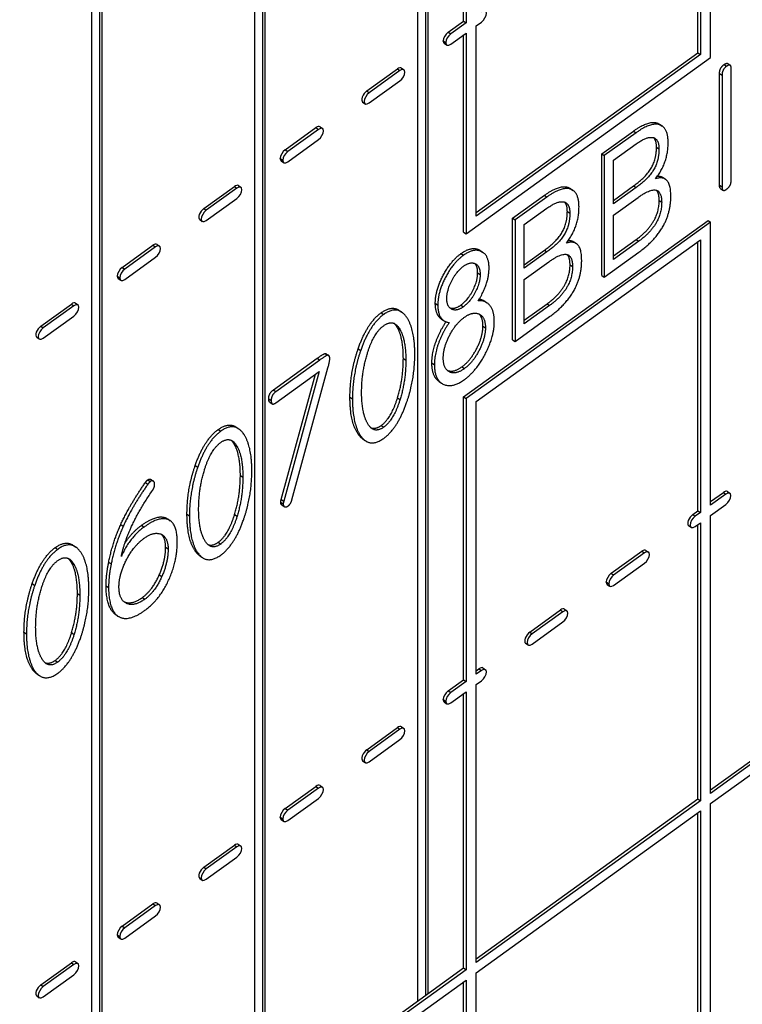
# Model space of a CAD drawing. Units: inches. Extents: x 61243 to 127562, y 32439 to 64408.
# Drawn here: x 63295 to 63299, y 32520 to 32527 of the extents above; entities that cross this region are included whole.
import ezdxf

# ---------------------------------------------------------------- set-up
doc = ezdxf.new("R2010")
doc.units = ezdxf.units.IN
doc.header["$LTSCALE"] = 0.5

msp = doc.modelspace()

# ---------------------------------------------------------------- linework, layer by layer
at = {"lineweight": -3}
for p, q in [((63297.61269, 32526.7142), (63297.61269, 32528.80238)), ((63297.62876, 32528.79124), (63297.62876, 32526.70306)), ((63297.38298, 32528.6367), (63297.38298, 32520.44973)), ((63297.31735, 32520.40239), (63297.31735, 32528.58936)), ((63297.36691, 32528.62511), (63297.36691, 32520.43814)), ((63296.33288, 32527.87931), (63296.33288, 32519.69234)), ((63296.26724, 32519.645), (63296.26724, 32527.83197)), ((63296.31681, 32527.86772), (63296.31681, 32519.68075)), ((63299.20391, 32526.48018), (63299.20391, 32527.77286)), ((63299.12222, 32526.51027), (63299.12222, 32527.71393)), ((63299.13828, 32527.72552), (63299.13828, 32526.49913)), ((63295.28277, 32527.12192), (63295.28277, 32518.93495)), ((63295.21714, 32518.88761), (63295.21714, 32527.07458)), ((63295.2667, 32527.11033), (63295.2667, 32518.92336)), ((63297.51356, 32526.6427), (63297.61269, 32526.7142)), ((63297.62876, 32526.70306), (63297.52963, 32526.63157)), ((63297.61269, 32526.7142), (63297.62876, 32526.70306)), ((63297.69439, 32526.68411), (63297.72754, 32526.70802)), ((63297.69439, 32525.45772), (63297.69439, 32526.68411)), ((63297.51356, 32526.6427), (63297.52963, 32526.63157)), ((63297.52963, 32526.56528), (63297.62876, 32526.63677)), ((63297.61269, 32525.35523), (63297.61269, 32526.62518)), ((63297.62876, 32526.63677), (63297.62876, 32525.34409)), ((63297.48143, 32526.58558), (63297.48143, 32526.58719)), ((63297.48143, 32526.58719), (63297.49749, 32526.57605)), ((63297.48143, 32526.58558), (63297.49749, 32526.57444)), ((63297.48753, 32526.57152), (63297.5036, 32526.56038)), ((63297.49749, 32526.57605), (63297.49749, 32526.57444)), ((63297.62876, 32525.34409), (63299.20391, 32526.48018)), ((63297.69439, 32525.48045), (63299.12222, 32526.51027)), ((63299.13828, 32526.49913), (63297.69439, 32525.45772)), ((63299.12222, 32526.51027), (63299.13828, 32526.49913)), ((63299.29174, 32526.43487), (63299.30781, 32526.42374)), ((63299.31475, 32526.44118), (63299.33081, 32526.43004)), ((63296.9889, 32526.26429), (63297.18638, 32526.40672)), ((63297.20244, 32526.39558), (63297.00497, 32526.25315)), ((63297.18638, 32526.40672), (63297.20244, 32526.39558)), ((63297.21279, 32526.41189), (63297.22886, 32526.40075)), ((63299.26189, 32525.65705), (63299.26189, 32526.37776)), ((63299.26189, 32526.37776), (63299.27796, 32526.36662)), ((63299.27796, 32526.36662), (63299.27796, 32525.64591)), ((63299.33707, 32525.68855), (63299.33707, 32526.40926)), ((63297.00497, 32526.18686), (63297.20244, 32526.32929)), ((63296.9889, 32526.26429), (63297.00497, 32526.25315)), ((63296.96249, 32526.19283), (63296.97855, 32526.18169)), ((63298.87684, 32526.04914), (63298.89291, 32526.038)), ((63296.46346, 32525.88531), (63296.66137, 32526.02806)), ((63296.67744, 32526.01692), (63296.47952, 32525.87418)), ((63296.66137, 32526.02806), (63296.67744, 32526.01692)), ((63296.68774, 32526.0332), (63296.70381, 32526.02206)), ((63298.50337, 32525.85872), (63298.70818, 32526.00644)), ((63298.72424, 32525.9953), (63298.51944, 32525.84758)), ((63298.70818, 32526.00644), (63298.72424, 32525.9953)), ((63296.47952, 32525.80789), (63296.67744, 32525.95063)), ((63298.57855, 32525.81784), (63298.72424, 32525.92293)), ((63296.46346, 32525.88531), (63296.47952, 32525.87418)), ((63298.50337, 32525.07589), (63298.50337, 32525.85872)), ((63298.50337, 32525.85872), (63298.51944, 32525.84758)), ((63298.51944, 32525.84758), (63298.51944, 32525.06475)), ((63298.85566, 32525.90172), (63298.87173, 32525.89058)), ((63296.43132, 32525.82819), (63296.43132, 32525.8298)), ((63296.43132, 32525.8298), (63296.44739, 32525.81866)), ((63296.43132, 32525.82819), (63296.44739, 32525.81705)), ((63296.43742, 32525.81413), (63296.45349, 32525.80299)), ((63296.44739, 32525.81866), (63296.44739, 32525.81705)), ((63298.57855, 32525.5368), (63298.57855, 32525.81784)), ((63296.16269, 32525.6545), (63296.17875, 32525.64336)), ((63298.89802, 32525.70648), (63298.91408, 32525.69534)), ((63299.26189, 32525.65705), (63299.27796, 32525.64591)), ((63295.9388, 32525.5069), (63296.13627, 32525.64933)), ((63296.15234, 32525.63819), (63295.95486, 32525.49576)), ((63296.13627, 32525.64933), (63296.15234, 32525.63819)), ((63297.92896, 32525.44442), (63298.13376, 32525.59214)), ((63298.13376, 32525.59214), (63298.14983, 32525.581)), ((63298.30243, 32525.63484), (63298.31849, 32525.6237)), ((63298.57855, 32525.55952), (63298.70818, 32525.65302)), ((63298.72424, 32525.64188), (63298.57855, 32525.5368)), ((63298.70818, 32525.65302), (63298.72424, 32525.64188)), ((63299.26813, 32525.63645), (63299.2842, 32525.62531)), ((63295.95486, 32525.42947), (63296.15234, 32525.5719)), ((63298.14983, 32525.581), (63297.94502, 32525.43328)), ((63298.57855, 32525.46442), (63298.73678, 32525.57855)), ((63298.87298, 32525.55838), (63298.88904, 32525.54724)), ((63295.9388, 32525.5069), (63295.95486, 32525.49576)), ((63298.00414, 32525.40355), (63298.14983, 32525.50863)), ((63298.28125, 32525.48743), (63298.29731, 32525.47629)), ((63298.57855, 32525.17916), (63298.57855, 32525.46442)), ((63295.91238, 32525.43544), (63295.92845, 32525.4243)), ((63297.61269, 32524.29457), (63299.18785, 32525.43066)), ((63299.20391, 32525.41952), (63297.62876, 32524.28343)), ((63297.92896, 32524.66159), (63297.92896, 32525.44442)), ((63297.92896, 32525.44442), (63297.94502, 32525.43328)), ((63297.94502, 32525.43328), (63297.94502, 32524.65045)), ((63298.00414, 32525.1225), (63298.00414, 32525.40355)), ((63299.18785, 32525.43066), (63299.20391, 32525.41952)), ((63299.20391, 32523.59651), (63299.20391, 32525.41952)), ((63297.61269, 32525.35523), (63297.62876, 32525.34409)), ((63295.63763, 32525.2758), (63295.6537, 32525.26467)), ((63297.69439, 32524.26448), (63299.13828, 32525.30589)), ((63298.3236, 32525.29218), (63298.33967, 32525.28105)), ((63298.57855, 32525.20188), (63298.72549, 32525.30786)), ((63298.74156, 32525.29673), (63298.57855, 32525.17916)), ((63298.72549, 32525.30786), (63298.74156, 32525.29673)), ((63299.12222, 32523.56031), (63299.12222, 32525.2943)), ((63299.13828, 32525.30589), (63299.13828, 32523.54917)), ((63295.41335, 32525.12792), (63295.61127, 32525.27067)), ((63295.62733, 32525.25953), (63295.42942, 32525.11679)), ((63295.61127, 32525.27067), (63295.62733, 32525.25953)), ((63297.59597, 32525.21692), (63297.61204, 32525.20578)), ((63297.72163, 32525.23565), (63297.73769, 32525.22452)), ((63298.00414, 32525.14523), (63298.13376, 32525.23872)), ((63298.14983, 32525.22758), (63298.00414, 32525.1225)), ((63298.13376, 32525.23872), (63298.14983, 32525.22758)), ((63298.51944, 32525.06475), (63298.74156, 32525.22496)), ((63295.42942, 32525.05049), (63295.62733, 32525.19324)), ((63298.00414, 32525.05013), (63298.16237, 32525.16425)), ((63299.20391, 32521.76308), (63303.91332, 32525.15975)), ((63303.92939, 32525.14861), (63299.20391, 32521.74035)), ((63295.41335, 32525.12792), (63295.42942, 32525.11679)), ((63297.70345, 32525.09361), (63297.71952, 32525.08247)), ((63298.29856, 32525.14408), (63298.31463, 32525.13295)), ((63295.38122, 32525.0708), (63295.38122, 32525.07241)), ((63295.38122, 32525.07241), (63295.39728, 32525.06127)), ((63295.38122, 32525.0708), (63295.39728, 32525.05966)), ((63295.38732, 32525.05674), (63295.40339, 32525.0456)), ((63295.39728, 32525.06127), (63295.39728, 32525.05966)), ((63298.00414, 32524.76486), (63298.00414, 32525.05013)), ((63298.50337, 32525.07589), (63298.51944, 32525.06475)), ((63299.20391, 32521.67406), (63303.92939, 32525.08232)), ((63295.11258, 32524.89711), (63295.12865, 32524.88597)), ((63297.43057, 32524.89679), (63297.44664, 32524.88566)), ((63297.74835, 32524.91063), (63297.76442, 32524.89949)), ((63298.00414, 32524.78759), (63298.15108, 32524.89357)), ((63298.15108, 32524.89357), (63298.16714, 32524.88243)), ((63294.88869, 32524.74951), (63295.08617, 32524.89194)), ((63295.10223, 32524.8808), (63294.90476, 32524.73837)), ((63295.08617, 32524.89194), (63295.10223, 32524.8808)), ((63297.08187, 32524.83587), (63297.09793, 32524.82473)), ((63297.19864, 32524.85066), (63297.21471, 32524.83952)), ((63297.59537, 32524.88539), (63297.61144, 32524.87425)), ((63298.16714, 32524.88243), (63298.00414, 32524.76486)), ((63294.90476, 32524.67208), (63295.10223, 32524.81451)), ((63297.46808, 32524.79696), (63297.48415, 32524.78582)), ((63297.94502, 32524.65045), (63298.16714, 32524.81066)), ((63294.88869, 32524.74951), (63294.90476, 32524.73837)), ((63297.18755, 32524.7378), (63297.20362, 32524.72666)), ((63297.73749, 32524.75026), (63297.75355, 32524.73912)), ((63294.86228, 32524.67805), (63294.87834, 32524.66691)), ((63297.92896, 32524.66159), (63297.94502, 32524.65045)), ((63296.93378, 32524.60422), (63296.94985, 32524.59308)), ((63296.38704, 32524.33864), (63296.66947, 32524.54235)), ((63296.68553, 32524.53121), (63296.4031, 32524.32751)), ((63296.66947, 32524.54235), (63296.68553, 32524.53121)), ((63296.72082, 32524.57335), (63296.73688, 32524.56221)), ((63296.72632, 32524.57221), (63296.74239, 32524.56107)), ((63297.22457, 32524.54075), (63297.24064, 32524.52961)), ((63296.4031, 32524.25574), (63296.68315, 32524.45772)), ((63296.68315, 32524.45772), (63296.45386, 32523.62169)), ((63296.507, 32523.63107), (63296.73868, 32524.48088)), ((63297.40848, 32524.51236), (63297.42455, 32524.50123)), ((63297.60194, 32524.48725), (63297.61801, 32524.47611)), ((63296.43779, 32523.63283), (63296.65931, 32524.44052)), ((63297.45441, 32524.39346), (63297.47048, 32524.38232)), ((63296.38704, 32524.33864), (63296.4031, 32524.32751)), ((63296.35718, 32524.28153), (63296.37325, 32524.27039)), ((63296.36354, 32524.26042), (63296.37961, 32524.24928)), ((63296.88064, 32524.29148), (63296.89671, 32524.28034)), ((63297.18755, 32524.28849), (63297.20362, 32524.27735)), ((63297.61269, 32522.47156), (63297.61269, 32524.29457)), ((63297.61269, 32524.29457), (63297.62876, 32524.28343)), ((63297.62876, 32524.28343), (63297.62876, 32522.46042)), ((63297.69439, 32522.50776), (63297.69439, 32524.26448)), ((63296.03176, 32524.08361), (63296.04783, 32524.07247)), ((63296.14854, 32524.09839), (63296.1646, 32524.08726)), ((63297.08187, 32524.10973), (63297.09793, 32524.09859)), ((63296.93319, 32524.05436), (63296.94925, 32524.04323)), ((63296.96368, 32524.02268), (63296.97974, 32524.01155)), ((63296.13745, 32523.98554), (63296.15352, 32523.9744)), ((63295.88368, 32523.85196), (63295.89975, 32523.84082)), ((63295.57816, 32523.75976), (63295.59423, 32523.74863)), ((63295.59826, 32523.76225), (63295.61432, 32523.75112)), ((63296.17447, 32523.78848), (63296.19054, 32523.77735)), ((63295.56264, 32523.74254), (63295.5787, 32523.7314)), ((63296.43779, 32523.63283), (63296.45386, 32523.62169)), ((63299.20391, 32523.61923), (63299.28659, 32523.67886)), ((63299.30265, 32523.66772), (63299.20391, 32523.59651)), ((63299.28659, 32523.67886), (63299.30265, 32523.66772)), ((63299.313, 32523.68403), (63299.32907, 32523.67289)), ((63296.43481, 32523.6156), (63296.45087, 32523.60446)), ((63296.44126, 32523.59872), (63296.45733, 32523.58758)), ((63299.20391, 32523.53022), (63299.30265, 32523.60143)), ((63295.70631, 32523.50775), (63295.72237, 32523.49661)), ((63295.83054, 32523.53922), (63295.8466, 32523.52808)), ((63296.13745, 32523.53622), (63296.15352, 32523.52508)), ((63299.08911, 32523.53643), (63299.12222, 32523.56031)), ((63299.08911, 32523.53643), (63299.10518, 32523.52529)), ((63299.13828, 32523.54917), (63299.10518, 32523.52529)), ((63299.12222, 32523.56031), (63299.13828, 32523.54917)), ((63299.20391, 32521.74035), (63299.20391, 32523.53022)), ((63295.40441, 32523.47281), (63295.42047, 32523.46167)), ((63295.53816, 32523.46675), (63295.55422, 32523.45561)), ((63299.06269, 32523.46497), (63299.07876, 32523.45383)), ((63299.10518, 32523.459), (63299.13828, 32523.48288)), ((63299.12222, 32521.70415), (63299.12222, 32523.47129)), ((63299.13828, 32523.48288), (63299.13828, 32521.69302)), ((63294.98166, 32523.3229), (63294.99772, 32523.31176)), ((63295.09843, 32523.33769), (63295.1145, 32523.32655)), ((63295.69281, 32523.32559), (63295.70887, 32523.31445)), ((63296.03176, 32523.35747), (63296.04783, 32523.34633)), ((63295.88308, 32523.3021), (63295.89915, 32523.29096)), ((63295.91357, 32523.27042), (63295.92964, 32523.25928)), ((63298.56367, 32523.15745), (63298.76158, 32523.3002)), ((63298.77765, 32523.28906), (63298.57973, 32523.14632)), ((63298.76158, 32523.3002), (63298.77765, 32523.28906)), ((63298.78795, 32523.30533), (63298.80401, 32523.2942)), ((63295.08734, 32523.22483), (63295.10341, 32523.21369)), ((63295.32619, 32523.22943), (63295.34225, 32523.21829)), ((63298.57973, 32523.08003), (63298.77765, 32523.22277)), ((63295.6522, 32523.14734), (63295.66827, 32523.1362)), ((63298.56367, 32523.15745), (63298.57973, 32523.14632)), ((63294.83358, 32523.09125), (63294.84964, 32523.08011)), ((63295.30947, 32523.07745), (63295.32553, 32523.06631)), ((63298.53153, 32523.10033), (63298.53153, 32523.10194)), ((63298.53153, 32523.10194), (63298.5476, 32523.0908)), ((63298.53153, 32523.10033), (63298.5476, 32523.08919)), ((63298.53763, 32523.08627), (63298.5537, 32523.07513)), ((63298.5476, 32523.0908), (63298.5476, 32523.08919)), ((63295.12436, 32523.02778), (63295.14043, 32523.01664)), ((63295.54353, 32523.00201), (63295.5596, 32522.99087)), ((63295.3638, 32522.89771), (63295.37987, 32522.88658)), ((63295.36947, 32522.89345), (63295.38554, 32522.88231)), ((63298.03901, 32522.77904), (63298.23648, 32522.92147)), ((63298.25255, 32522.91033), (63298.05507, 32522.7679)), ((63298.23648, 32522.92147), (63298.25255, 32522.91033)), ((63298.2629, 32522.92664), (63298.27896, 32522.9155)), ((63298.05507, 32522.70161), (63298.25255, 32522.84404)), ((63294.78043, 32522.77851), (63294.7965, 32522.76737)), ((63295.08734, 32522.77552), (63295.10341, 32522.76438)), ((63298.03901, 32522.77904), (63298.05507, 32522.7679)), ((63298.01259, 32522.70758), (63298.02866, 32522.69644)), ((63294.98166, 32522.59676), (63294.99772, 32522.58562)), ((63297.73784, 32522.54794), (63297.75391, 32522.53681)), ((63294.83298, 32522.54139), (63294.84904, 32522.53025)), ((63294.86347, 32522.50971), (63294.87953, 32522.49858)), ((63297.69439, 32522.53049), (63297.71147, 32522.54281)), ((63297.72754, 32522.53167), (63297.69439, 32522.50776)), ((63297.71147, 32522.54281), (63297.72754, 32522.53167)), ((63297.51356, 32522.40006), (63297.61269, 32522.47156)), ((63297.62876, 32522.46042), (63297.52963, 32522.38893)), ((63297.61269, 32522.47156), (63297.62876, 32522.46042)), ((63297.69439, 32522.44147), (63297.72754, 32522.46538)), ((63297.69439, 32520.6516), (63297.69439, 32522.44147)), ((63297.51356, 32522.40006), (63297.52963, 32522.38893)), ((63297.52963, 32522.32263), (63297.62876, 32522.39413)), ((63297.61269, 32520.61541), (63297.61269, 32522.38254)), ((63297.62876, 32522.39413), (63297.62876, 32520.60427)), ((63297.48143, 32522.34294), (63297.48143, 32522.34455)), ((63297.48143, 32522.34455), (63297.49749, 32522.33341)), ((63297.48143, 32522.34294), (63297.49749, 32522.3318)), ((63297.48753, 32522.32888), (63297.5036, 32522.31774)), ((63297.49749, 32522.33341), (63297.49749, 32522.3318)), ((63297.21279, 32522.16925), (63297.22886, 32522.15811)), ((63296.9889, 32522.02165), (63297.18638, 32522.16408)), ((63297.20244, 32522.15294), (63297.00497, 32522.01051)), ((63297.18638, 32522.16408), (63297.20244, 32522.15294)), ((63297.00497, 32521.94422), (63297.20244, 32522.08665)), ((63296.9889, 32522.02165), (63297.00497, 32522.01051)), ((63296.96249, 32521.95019), (63296.97855, 32521.93905)), ((63296.68774, 32521.79055), (63296.70381, 32521.77942)), ((63296.46346, 32521.64267), (63296.66137, 32521.78542)), ((63296.67744, 32521.77428), (63296.47952, 32521.63154)), ((63296.66137, 32521.78542), (63296.67744, 32521.77428)), ((63296.47952, 32521.56524), (63296.67744, 32521.70799)), ((63297.69439, 32520.67433), (63299.12222, 32521.70415)), ((63299.13828, 32521.69302), (63297.69439, 32520.6516)), ((63299.12222, 32521.70415), (63299.13828, 32521.69302)), ((63299.20391, 32519.35387), (63299.20391, 32521.67406)), ((63296.46346, 32521.64267), (63296.47952, 32521.63154)), ((63297.69439, 32520.58531), (63299.13828, 32521.62672)), ((63299.12222, 32519.31767), (63299.12222, 32521.61514)), ((63299.13828, 32521.62672), (63299.13828, 32519.30653)), ((63296.43132, 32521.58555), (63296.43132, 32521.58716)), ((63296.43132, 32521.58716), (63296.44739, 32521.57602)), ((63296.43132, 32521.58555), (63296.44739, 32521.57441)), ((63296.43742, 32521.57149), (63296.45349, 32521.56035)), ((63296.44739, 32521.57602), (63296.44739, 32521.57441)), ((63295.9388, 32521.26426), (63296.13627, 32521.40669)), ((63296.13627, 32521.40669), (63296.15234, 32521.39555)), ((63296.16269, 32521.41186), (63296.17875, 32521.40072)), ((63296.15234, 32521.39555), (63295.95486, 32521.25312)), ((63295.95486, 32521.18683), (63296.15234, 32521.32926)), ((63295.9388, 32521.26426), (63295.95486, 32521.25312)), ((63295.91238, 32521.1928), (63295.92845, 32521.18166)), ((63295.41335, 32520.88528), (63295.61127, 32521.02803)), ((63295.61127, 32521.02803), (63295.62733, 32521.01689)), ((63295.63763, 32521.03316), (63295.6537, 32521.02203)), ((63295.62733, 32521.01689), (63295.42942, 32520.87415)), ((63295.42942, 32520.80785), (63295.62733, 32520.9506)), ((63295.41335, 32520.88528), (63295.42942, 32520.87415)), ((63295.38122, 32520.82816), (63295.38122, 32520.82977)), ((63295.38122, 32520.82977), (63295.39728, 32520.81863)), ((63295.38122, 32520.82816), (63295.39728, 32520.81702)), ((63295.38732, 32520.8141), (63295.40339, 32520.80296)), ((63295.39728, 32520.81863), (63295.39728, 32520.81702)), ((63294.88869, 32520.50687), (63295.08617, 32520.6493)), ((63295.08617, 32520.6493), (63295.10223, 32520.63816)), ((63295.11258, 32520.65447), (63295.12865, 32520.64333)), ((63292.90329, 32517.21874), (63297.61269, 32520.61541)), ((63297.62876, 32520.60427), (63292.90329, 32517.19601)), ((63295.10223, 32520.63816), (63294.90476, 32520.49573)), ((63297.61269, 32520.61541), (63297.62876, 32520.60427)), ((63297.69439, 32518.26512), (63297.69439, 32520.58531)), ((63292.90329, 32517.12972), (63297.62876, 32520.53798)), ((63294.90476, 32520.42944), (63295.10223, 32520.57187)), ((63297.61269, 32518.22892), (63297.61269, 32520.52639)), ((63297.62876, 32520.53798), (63297.62876, 32518.21778)), ((63294.88869, 32520.50687), (63294.90476, 32520.49573)), ((63294.86228, 32520.43541), (63294.87834, 32520.42427))]:
    msp.add_line(p, q, dxfattribs=at)
for centre, major_axis, start_param, end_param in [((63297.7272, 32526.74092), (0.02671, 0.03853), 4.1025986, 7.2235529), ((63297.51424, 32526.61005), (0.02671, 0.03853), 0.9713588, 2.4971836), ((63297.53031, 32526.59891), (-0.02671, -0.03853), 4.1129515, 5.6387762), ((63297.51424, 32526.61005), (-0.02671, -0.03853), 5.6873753, 6.2831853), ((63297.53031, 32526.59891), (-0.02671, -0.03853), 5.6873753, 7.2132001), ((63297.18608, 32526.37337), (0.02671, 0.03852), 0, 0.9417924), ((63297.20215, 32526.36223), (0.02671, 0.03852), 4.1011738, 7.2249778), ((63296.98919, 32526.23136), (-0.02671, -0.03852), 4.1011469, 6.2831853), ((63297.00526, 32526.22022), (-0.02671, -0.03852), 4.1011469, 7.2250046), ((63296.66103, 32525.99467), (0.02671, 0.03853), 0, 0.9403676), ((63296.6771, 32525.98353), (0.02671, 0.03853), 4.1025986, 7.2235529), ((63296.46414, 32525.85266), (0.02671, 0.03853), 0.9713588, 2.4971836), ((63296.4802, 32525.84152), (-0.02671, -0.03853), 4.1129515, 5.6387762), ((63296.46414, 32525.85266), (-0.02671, -0.03853), 5.6873753, 6.2831853), ((63296.4802, 32525.84152), (-0.02671, -0.03853), 5.6873753, 7.2132001), ((63296.13598, 32525.61597), (0.02671, 0.03852), 0, 0.9417924), ((63296.15205, 32525.60484), (0.02671, 0.03852), 4.1011738, 7.2249778), ((63295.93909, 32525.47397), (-0.02671, -0.03852), 4.1011469, 6.2831853), ((63295.95515, 32525.46283), (-0.02671, -0.03852), 4.1011469, 7.2250046), ((63295.61093, 32525.23728), (0.02671, 0.03853), 0, 0.9403676), ((63295.62699, 32525.22614), (0.02671, 0.03853), 4.1025986, 7.2235529), ((63295.41403, 32525.09527), (0.02671, 0.03853), 0.9713588, 2.4971836), ((63295.4301, 32525.08413), (-0.02671, -0.03853), 4.1129515, 5.6387762), ((63295.41403, 32525.09527), (-0.02671, -0.03853), 5.6873753, 6.2831853), ((63295.4301, 32525.08413), (-0.02671, -0.03853), 5.6873753, 7.2132001), ((63295.08587, 32524.85858), (0.02671, 0.03852), 0, 0.9417924), ((63295.10194, 32524.84745), (0.02671, 0.03852), 4.1011738, 7.2249778), ((63294.88898, 32524.71658), (-0.02671, -0.03852), 4.1011469, 6.2831853), ((63294.90505, 32524.70544), (-0.02671, -0.03852), 4.1011469, 7.2250046), ((63299.28629, 32523.6455), (0.02671, 0.03852), 0, 0.9417924), ((63299.30236, 32523.63437), (0.02671, 0.03852), 4.1011738, 7.2249778), ((63299.0894, 32523.5035), (-0.02671, -0.03852), 4.1011469, 6.2831853), ((63299.10547, 32523.49236), (-0.02671, -0.03852), 4.1011469, 7.2250046), ((63298.76124, 32523.26681), (0.02671, 0.03853), 0, 0.9403676), ((63298.77731, 32523.25567), (0.02671, 0.03853), 4.1025986, 7.2235529), ((63298.56435, 32523.1248), (0.02671, 0.03853), 0.9713588, 2.4971836), ((63298.58041, 32523.11366), (-0.02671, -0.03853), 4.1129515, 5.6387762), ((63298.56435, 32523.1248), (-0.02671, -0.03853), 5.6873753, 6.2831853), ((63298.58041, 32523.11366), (-0.02671, -0.03853), 5.6873753, 7.2132001), ((63298.23619, 32522.88811), (0.02671, 0.03852), 0, 0.9417924), ((63298.25226, 32522.87698), (0.02671, 0.03852), 4.1011738, 7.2249778), ((63298.0393, 32522.74611), (-0.02671, -0.03852), 4.1011469, 6.2831853), ((63298.05536, 32522.73497), (-0.02671, -0.03852), 4.1011469, 7.2250046), ((63297.71114, 32522.50942), (0.02671, 0.03853), 0, 0.9403676), ((63297.7272, 32522.49828), (0.02671, 0.03853), 4.1025986, 7.2235529), ((63297.51424, 32522.36741), (0.02671, 0.03853), 0.9713588, 2.4971836), ((63297.53031, 32522.35627), (-0.02671, -0.03853), 4.1129515, 5.6387762), ((63297.51424, 32522.36741), (-0.02671, -0.03853), 5.6873753, 6.2831853), ((63297.53031, 32522.35627), (-0.02671, -0.03853), 5.6873753, 7.2132001), ((63297.18608, 32522.13072), (0.02671, 0.03852), 0, 0.9417924), ((63297.20215, 32522.11959), (0.02671, 0.03852), 4.1011738, 7.2249778), ((63296.98919, 32521.98872), (-0.02671, -0.03852), 4.1011469, 6.2831853), ((63297.00526, 32521.97758), (-0.02671, -0.03852), 4.1011469, 7.2250046), ((63296.66103, 32521.75203), (0.02671, 0.03853), 0, 0.9403676), ((63296.6771, 32521.74089), (0.02671, 0.03853), 4.1025986, 7.2235529), ((63296.46414, 32521.61002), (0.02671, 0.03853), 0.9713588, 2.4971836), ((63296.4802, 32521.59888), (-0.02671, -0.03853), 4.1129515, 5.6387762), ((63296.46414, 32521.61002), (-0.02671, -0.03853), 5.6873753, 6.2831853), ((63296.4802, 32521.59888), (-0.02671, -0.03853), 5.6873753, 7.2132001), ((63296.13598, 32521.37333), (0.02671, 0.03852), 0, 0.9417924), ((63296.15205, 32521.3622), (0.02671, 0.03852), 4.1011738, 7.2249778), ((63295.93909, 32521.23133), (-0.02671, -0.03852), 4.1011469, 6.2831853), ((63295.95515, 32521.22019), (-0.02671, -0.03852), 4.1011469, 7.2250046), ((63295.61093, 32520.99464), (0.02671, 0.03853), 0, 0.9403676), ((63295.62699, 32520.9835), (0.02671, 0.03853), 4.1025986, 7.2235529), ((63295.41403, 32520.85263), (0.02671, 0.03853), 0.9713588, 2.4971836), ((63295.4301, 32520.84149), (-0.02671, -0.03853), 4.1129515, 5.6387762), ((63295.41403, 32520.85263), (-0.02671, -0.03853), 5.6873753, 6.2831853), ((63295.4301, 32520.84149), (-0.02671, -0.03853), 5.6873753, 7.2132001), ((63295.08587, 32520.61594), (0.02671, 0.03852), 0, 0.9417924), ((63295.10194, 32520.60481), (0.02671, 0.03852), 4.1011738, 7.2249778), ((63294.88898, 32520.47393), (-0.02671, -0.03852), 4.1011469, 6.2831853), ((63294.90505, 32520.4628), (-0.02671, -0.03852), 4.1011469, 7.2250046)]:
    msp.add_ellipse(centre, major_axis=major_axis, ratio=0.4950241, start_param=start_param, end_param=end_param, dxfattribs=at)
for points in [[(63299.26189, 32526.37776), (63299.26189, 32526.41334), (63299.29174, 32526.43487)], [(63299.30781, 32526.42374), (63299.27796, 32526.4022), (63299.27796, 32526.36662)], [(63299.29174, 32526.43487), (63299.30748, 32526.44622), (63299.31475, 32526.44118)], [(63299.33707, 32526.40926), (63299.33707, 32526.44484), (63299.30781, 32526.42374)], [(63298.93084, 32525.93201), (63298.93084, 32526.02791), (63298.82097, 32526.06507), (63298.72424, 32525.9953)], [(63298.72424, 32525.92293), (63298.79291, 32525.97245), (63298.87173, 32525.95632), (63298.87173, 32525.89058)], [(63298.85566, 32525.90172), (63298.85566, 32525.94391), (63298.83943, 32525.96234)], [(63298.84844, 32525.69829), (63298.93084, 32525.80114), (63298.93084, 32525.93201)], [(63298.70818, 32525.65302), (63298.7858, 32525.709), (63298.85566, 32525.82392), (63298.85566, 32525.90172)], [(63298.87173, 32525.89058), (63298.87173, 32525.81278), (63298.80187, 32525.69786), (63298.72424, 32525.64188)], [(63298.94816, 32525.58747), (63298.94816, 32525.73161), (63298.84844, 32525.69829)], [(63298.86154, 32525.71553), (63298.88306, 32525.71685), (63298.89802, 32525.70648)], [(63299.26813, 32525.63645), (63299.26189, 32525.64078), (63299.26189, 32525.65705)], [(63299.30781, 32525.63186), (63299.33707, 32525.65296), (63299.33707, 32525.68855)], [(63298.35643, 32525.51772), (63298.35643, 32525.61361), (63298.24656, 32525.65077), (63298.14983, 32525.581)], [(63298.73678, 32525.57855), (63298.88904, 32525.68837), (63298.88904, 32525.54724)], [(63298.87298, 32525.55838), (63298.87298, 32525.60484), (63298.85647, 32525.62411)], [(63299.27796, 32525.64591), (63299.27796, 32525.61033), (63299.30781, 32525.63186)], [(63298.14983, 32525.50863), (63298.2185, 32525.55815), (63298.29731, 32525.54203), (63298.29731, 32525.47629)], [(63298.28125, 32525.48743), (63298.28125, 32525.52961), (63298.26502, 32525.54804)], [(63298.72549, 32525.30786), (63298.87298, 32525.41424), (63298.87298, 32525.55838)], [(63298.74156, 32525.22496), (63298.94816, 32525.37397), (63298.94816, 32525.58747)], [(63298.88904, 32525.54724), (63298.88904, 32525.4031), (63298.74156, 32525.29673)], [(63298.13376, 32525.23872), (63298.21139, 32525.29471), (63298.28125, 32525.40963), (63298.28125, 32525.48743)], [(63298.29731, 32525.47629), (63298.29731, 32525.39849), (63298.22745, 32525.28357), (63298.14983, 32525.22758)], [(63298.27403, 32525.28399), (63298.35643, 32525.38684), (63298.35643, 32525.51772)], [(63298.37374, 32525.17317), (63298.37374, 32525.31731), (63298.27403, 32525.28399)], [(63298.28712, 32525.30124), (63298.30865, 32525.30255), (63298.3236, 32525.29218)], [(63297.43057, 32524.89679), (63297.43057, 32524.97882), (63297.5279, 32525.16783), (63297.59597, 32525.21692)], [(63297.77684, 32525.12381), (63297.77684, 32525.20584), (63297.67951, 32525.25445), (63297.61204, 32525.20578)], [(63298.16237, 32525.16425), (63298.31463, 32525.27407), (63298.31463, 32525.13295)], [(63297.61204, 32525.20578), (63297.54397, 32525.15669), (63297.44664, 32524.96768), (63297.44664, 32524.88566)], [(63297.61144, 32525.13479), (63297.65622, 32525.16709), (63297.71952, 32525.13675), (63297.71952, 32525.08247)], [(63297.70345, 32525.09361), (63297.70345, 32525.13412), (63297.68582, 32525.15285)], [(63298.16714, 32524.81066), (63298.37374, 32524.95967), (63298.37374, 32525.17317)], [(63298.29856, 32525.14408), (63298.29856, 32525.19055), (63298.28206, 32525.20981)], [(63297.50456, 32524.92743), (63297.50456, 32524.9805), (63297.56785, 32525.10335), (63297.61144, 32525.13479)], [(63297.59537, 32524.88539), (63297.64016, 32524.91769), (63297.70345, 32525.03933), (63297.70345, 32525.09361)], [(63297.70698, 32524.913), (63297.77684, 32525.02249), (63297.77684, 32525.12381)], [(63298.15108, 32524.89357), (63298.29856, 32524.99994), (63298.29856, 32525.14408)], [(63298.31463, 32525.13295), (63298.31463, 32524.9888), (63298.16714, 32524.88243)], [(63297.71952, 32525.08247), (63297.71952, 32525.02819), (63297.65622, 32524.90655), (63297.61144, 32524.87425)], [(63297.46808, 32524.79696), (63297.43057, 32524.82296), (63297.43057, 32524.89679)], [(63297.61144, 32524.87425), (63297.56785, 32524.84281), (63297.50456, 32524.87436), (63297.50456, 32524.92743)], [(63297.81087, 32524.77986), (63297.81087, 32524.84681), (63297.75475, 32524.9173), (63297.70698, 32524.913)], [(63297.71371, 32524.9238), (63297.73304, 32524.92124), (63297.74835, 32524.91063)], [(63296.93378, 32524.60422), (63296.99111, 32524.77041), (63297.08187, 32524.83587)], [(63297.08187, 32524.83587), (63297.14955, 32524.88469), (63297.19864, 32524.85066)], [(63297.24601, 32524.80669), (63297.18869, 32524.89019), (63297.09793, 32524.82473)], [(63297.44664, 32524.88566), (63297.44664, 32524.78192), (63297.52068, 32524.7726)], [(63297.52256, 32524.86859), (63297.55344, 32524.85514), (63297.59537, 32524.88539)], [(63297.61801, 32524.80661), (63297.67294, 32524.84623), (63297.75355, 32524.80727), (63297.75355, 32524.73912)], [(63297.09793, 32524.82473), (63297.00717, 32524.75927), (63296.94985, 32524.59308)], [(63297.09793, 32524.75236), (63297.16361, 32524.79973), (63297.20362, 32524.72666)], [(63297.18755, 32524.7378), (63297.17775, 32524.7557), (63297.16641, 32524.76637)], [(63297.29856, 32524.57018), (63297.29856, 32524.7306), (63297.24601, 32524.80669)], [(63297.52068, 32524.7726), (63297.47709, 32524.71161), (63297.42455, 32524.56515), (63297.42455, 32524.50123)], [(63297.48187, 32524.54317), (63297.48187, 32524.61132), (63297.56128, 32524.7657), (63297.61801, 32524.80661)], [(63297.61801, 32524.40555), (63297.69742, 32524.46283), (63297.81087, 32524.68457), (63297.81087, 32524.77986)], [(63297.73749, 32524.75026), (63297.73749, 32524.80325), (63297.71312, 32524.82682)], [(63296.99284, 32524.57403), (63297.03285, 32524.70542), (63297.09793, 32524.75236)], [(63297.22457, 32524.54075), (63297.22457, 32524.67102), (63297.18755, 32524.7378)], [(63297.20362, 32524.72666), (63297.24064, 32524.65988), (63297.24064, 32524.52961)], [(63297.60194, 32524.48725), (63297.65688, 32524.52687), (63297.73749, 32524.68332), (63297.73749, 32524.75026)], [(63297.75355, 32524.73912), (63297.75355, 32524.67218), (63297.67294, 32524.51573), (63297.61801, 32524.47611)], [(63296.88064, 32524.29148), (63296.88064, 32524.4507), (63296.93378, 32524.60422)], [(63296.94985, 32524.59308), (63296.89671, 32524.43956), (63296.89671, 32524.28034)], [(63296.66947, 32524.54235), (63296.70947, 32524.5712), (63296.72082, 32524.57335)], [(63296.73688, 32524.56221), (63296.72554, 32524.56006), (63296.68553, 32524.53121)], [(63296.72082, 32524.57335), (63296.7234, 32524.57424), (63296.72632, 32524.57221)], [(63296.74763, 32524.55549), (63296.74166, 32524.56385), (63296.73688, 32524.56221)], [(63296.73868, 32524.48088), (63296.75659, 32524.54446), (63296.74763, 32524.55549)], [(63296.95582, 32524.32298), (63296.95582, 32524.45325), (63296.99284, 32524.57403)], [(63297.18755, 32524.28849), (63297.22457, 32524.41048), (63297.22457, 32524.54075)], [(63297.24064, 32524.52961), (63297.24064, 32524.39934), (63297.20362, 32524.27735)], [(63297.24601, 32524.25726), (63297.29856, 32524.40855), (63297.29856, 32524.57018)], [(63297.61801, 32524.47611), (63297.56128, 32524.4352), (63297.48187, 32524.47502), (63297.48187, 32524.54317)], [(63297.45441, 32524.39346), (63297.40848, 32524.4253), (63297.40848, 32524.51236)], [(63297.42455, 32524.50123), (63297.42455, 32524.40473), (63297.5374, 32524.34741), (63297.61801, 32524.40555)], [(63297.50646, 32524.46578), (63297.5459, 32524.44683), (63297.60194, 32524.48725)], [(63296.35718, 32524.28153), (63296.35718, 32524.31711), (63296.38704, 32524.33864)], [(63296.4031, 32524.32751), (63296.37325, 32524.30597), (63296.37325, 32524.27039)], [(63296.99284, 32524.12532), (63296.95582, 32524.19271), (63296.95582, 32524.32298)], [(63296.36354, 32524.26042), (63296.35718, 32524.26483), (63296.35718, 32524.28153)], [(63296.37325, 32524.27039), (63296.37325, 32524.2342), (63296.4031, 32524.25574)], [(63296.93319, 32524.05436), (63296.88064, 32524.13045), (63296.88064, 32524.29148)], [(63296.89671, 32524.28034), (63296.89671, 32524.11931), (63296.94925, 32524.04323)], [(63297.08187, 32524.10973), (63297.14695, 32524.15667), (63297.18755, 32524.28849)], [(63297.20362, 32524.27735), (63297.16302, 32524.14554), (63297.09793, 32524.09859)], [(63297.09793, 32524.02682), (63297.18869, 32524.09228), (63297.24601, 32524.25726)], [(63295.88368, 32523.85196), (63295.941, 32524.01815), (63296.03176, 32524.08361)], [(63296.04783, 32524.07247), (63295.95707, 32524.00701), (63295.89975, 32523.84082)], [(63296.03176, 32524.08361), (63296.09945, 32524.13242), (63296.14854, 32524.09839)], [(63296.19591, 32524.05443), (63296.13859, 32524.13793), (63296.04783, 32524.07247)], [(63297.09793, 32524.09859), (63297.03285, 32524.05165), (63296.99284, 32524.12532)], [(63297.0144, 32524.09604), (63297.04385, 32524.08232), (63297.08187, 32524.10973)], [(63296.04783, 32524.0001), (63296.11351, 32524.04747), (63296.15352, 32523.9744)], [(63296.13745, 32523.98554), (63296.12765, 32524.00344), (63296.1163, 32524.01411)], [(63296.24845, 32523.81791), (63296.24845, 32523.97834), (63296.19591, 32524.05443)], [(63296.96368, 32524.02268), (63296.94739, 32524.03398), (63296.93319, 32524.05436)], [(63296.94925, 32524.04323), (63297.00658, 32523.96093), (63297.09793, 32524.02682)], [(63295.94274, 32523.82177), (63295.98274, 32523.95315), (63296.04783, 32524.0001)], [(63296.17447, 32523.78848), (63296.17447, 32523.91876), (63296.13745, 32523.98554)], [(63296.15352, 32523.9744), (63296.19054, 32523.90762), (63296.19054, 32523.77735)], [(63295.83054, 32523.53922), (63295.83054, 32523.69844), (63295.88368, 32523.85196)], [(63295.89975, 32523.84082), (63295.8466, 32523.6873), (63295.8466, 32523.52808)], [(63295.90572, 32523.57071), (63295.90572, 32523.70099), (63295.94274, 32523.82177)], [(63296.19591, 32523.505), (63296.24845, 32523.65628), (63296.24845, 32523.81791)], [(63295.56264, 32523.74254), (63295.5704, 32523.75416), (63295.57816, 32523.75976)], [(63295.62229, 32523.73087), (63295.62229, 32523.74595), (63295.60557, 32523.75681), (63295.59423, 32523.74863)], [(63296.13745, 32523.53622), (63296.17447, 32523.65821), (63296.17447, 32523.78848)], [(63296.19054, 32523.77735), (63296.19054, 32523.64708), (63296.15352, 32523.52508)], [(63295.40441, 32523.47281), (63295.45994, 32523.59609), (63295.56264, 32523.74254)], [(63295.4145, 32523.29694), (63295.46048, 32523.47786), (63295.60796, 32523.69038)], [(63295.5787, 32523.7314), (63295.476, 32523.58495), (63295.42047, 32523.46167)], [(63295.59423, 32523.74863), (63295.58647, 32523.74303), (63295.5787, 32523.7314)], [(63295.60796, 32523.69038), (63295.62229, 32523.71097), (63295.62229, 32523.73087)], [(63296.43481, 32523.6156), (63296.43481, 32523.62283), (63296.43779, 32523.63283)], [(63296.48192, 32523.59127), (63296.49924, 32523.60376), (63296.507, 32523.63107)], [(63295.94274, 32523.37306), (63295.90572, 32523.44044), (63295.90572, 32523.57071)], [(63296.44126, 32523.59872), (63296.43481, 32523.6032), (63296.43481, 32523.6156)], [(63296.45386, 32523.62169), (63296.45087, 32523.6117), (63296.45087, 32523.60446)], [(63296.45087, 32523.60446), (63296.45087, 32523.58938), (63296.46998, 32523.58266), (63296.48192, 32523.59127)], [(63295.76799, 32523.35709), (63295.76799, 32523.47711), (63295.65513, 32523.52839), (63295.55422, 32523.45561)], [(63295.88308, 32523.3021), (63295.83054, 32523.37819), (63295.83054, 32523.53922)], [(63295.8466, 32523.52808), (63295.8466, 32523.36705), (63295.89915, 32523.29096)], [(63296.03176, 32523.35747), (63296.09685, 32523.40441), (63296.13745, 32523.53622)], [(63296.15352, 32523.52508), (63296.11291, 32523.39327), (63296.04783, 32523.34633)], [(63296.04783, 32523.27456), (63296.13859, 32523.34002), (63296.19591, 32523.505)], [(63295.32619, 32523.22943), (63295.35186, 32523.35771), (63295.40441, 32523.47281)], [(63295.42047, 32523.46167), (63295.36793, 32523.34658), (63295.34225, 32523.21829)], [(63295.55422, 32523.45561), (63295.46108, 32523.38843), (63295.40793, 32523.26687)], [(63295.43008, 32523.3504), (63295.47489, 32523.42112), (63295.53816, 32523.46675)], [(63295.39241, 32523.06871), (63295.39241, 32523.15073), (63295.48675, 32523.33457), (63295.55482, 32523.38367)], [(63295.55482, 32523.38367), (63295.61752, 32523.42889), (63295.70887, 32523.38984), (63295.70887, 32523.31445)], [(63295.69281, 32523.32559), (63295.69281, 32523.38282), (63295.66648, 32523.40786)], [(63296.04783, 32523.34633), (63295.98274, 32523.29939), (63295.94274, 32523.37306)], [(63294.83358, 32523.09125), (63294.8909, 32523.25744), (63294.98166, 32523.3229)], [(63294.99772, 32523.31176), (63294.90696, 32523.2463), (63294.84964, 32523.08011)], [(63294.98166, 32523.3229), (63295.04934, 32523.37172), (63295.09843, 32523.33769)], [(63295.1458, 32523.29372), (63295.08848, 32523.37722), (63294.99772, 32523.31176)], [(63295.5596, 32522.91911), (63295.65275, 32522.98629), (63295.76799, 32523.23224), (63295.76799, 32523.35709)], [(63295.6522, 32523.14734), (63295.69281, 32523.23935), (63295.69281, 32523.32559)], [(63295.70887, 32523.31445), (63295.70887, 32523.22821), (63295.66827, 32523.1362)], [(63295.96429, 32523.34378), (63295.99375, 32523.33005), (63296.03176, 32523.35747)], [(63294.99772, 32523.23939), (63295.0634, 32523.28676), (63295.10341, 32523.21369)], [(63295.08734, 32523.22483), (63295.07754, 32523.24273), (63295.0662, 32523.2534)], [(63295.19835, 32523.05721), (63295.19835, 32523.21763), (63295.1458, 32523.29372)], [(63295.40793, 32523.26687), (63295.40972, 32523.27842), (63295.4145, 32523.29694)], [(63295.91357, 32523.27042), (63295.89728, 32523.28171), (63295.88308, 32523.3021)], [(63295.89915, 32523.29096), (63295.95647, 32523.20867), (63296.04783, 32523.27456)], [(63294.89263, 32523.06106), (63294.93264, 32523.19245), (63294.99772, 32523.23939)], [(63295.12436, 32523.02778), (63295.12436, 32523.15805), (63295.08734, 32523.22483)], [(63295.10341, 32523.21369), (63295.14043, 32523.14691), (63295.14043, 32523.01664)], [(63295.30947, 32523.07745), (63295.30947, 32523.14801), (63295.32619, 32523.22943)], [(63295.34225, 32523.21829), (63295.32553, 32523.13688), (63295.32553, 32523.06631)], [(63295.54353, 32523.00201), (63295.60921, 32523.04939), (63295.6522, 32523.14734)], [(63295.66827, 32523.1362), (63295.62528, 32523.03825), (63295.5596, 32522.99087)], [(63294.78043, 32522.77851), (63294.78043, 32522.93773), (63294.83358, 32523.09125)], [(63294.84964, 32523.08011), (63294.7965, 32522.92659), (63294.7965, 32522.76737)], [(63294.85561, 32522.81001), (63294.85561, 32522.94028), (63294.89263, 32523.06106)], [(63295.1458, 32522.74429), (63295.19835, 32522.89558), (63295.19835, 32523.05721)], [(63295.3638, 32522.89771), (63295.30947, 32522.94356), (63295.30947, 32523.07745)], [(63295.32553, 32523.06631), (63295.32553, 32522.93242), (63295.37987, 32522.88658)], [(63295.5596, 32522.99087), (63295.49033, 32522.94092), (63295.39241, 32522.98609), (63295.39241, 32523.06871)], [(63295.08734, 32522.77552), (63295.12436, 32522.89751), (63295.12436, 32523.02778)], [(63295.14043, 32523.01664), (63295.14043, 32522.88637), (63295.10341, 32522.76438)], [(63295.36947, 32522.89345), (63295.36658, 32522.89545), (63295.3638, 32522.89771)], [(63295.37987, 32522.88658), (63295.44316, 32522.83513), (63295.5596, 32522.91911)], [(63294.89263, 32522.61235), (63294.85561, 32522.67974), (63294.85561, 32522.81001)], [(63294.83298, 32522.54139), (63294.78043, 32522.61748), (63294.78043, 32522.77851)], [(63294.7965, 32522.76737), (63294.7965, 32522.60634), (63294.84904, 32522.53025)], [(63294.98166, 32522.59676), (63295.04674, 32522.6437), (63295.08734, 32522.77552)], [(63295.10341, 32522.76438), (63295.06281, 32522.63256), (63294.99772, 32522.58562)], [(63294.99772, 32522.51385), (63295.08848, 32522.57931), (63295.1458, 32522.74429)], [(63294.99772, 32522.58562), (63294.93264, 32522.53868), (63294.89263, 32522.61235)], [(63294.91419, 32522.58307), (63294.94365, 32522.56934), (63294.98166, 32522.59676)], [(63294.86347, 32522.50971), (63294.84718, 32522.52101), (63294.83298, 32522.54139)], [(63294.84904, 32522.53025), (63294.90637, 32522.44796), (63294.99772, 32522.51385)]]:
    msp.add_open_spline(points, degree=2, dxfattribs=at)
for points, knots in [([(63298.70818, 32526.00644), (63298.80491, 32526.0762), (63298.86912, 32526.05448), (63298.87684, 32526.04914)], [0, 0, 0, 1, 1.1690103, 1.1690103, 1.1690103]), ([(63298.13376, 32525.59214), (63298.23049, 32525.66191), (63298.29471, 32525.64019), (63298.30243, 32525.63484)], [0, 0, 0, 1, 1.1690103, 1.1690103, 1.1690103]), ([(63297.59597, 32525.21692), (63297.66344, 32525.26559), (63297.71713, 32525.23877), (63297.72163, 32525.23565)], [0, 0, 0, 1, 1.1031021, 1.1031021, 1.1031021]), ([(63297.40848, 32524.51236), (63297.40848, 32524.57629), (63297.45969, 32524.71902), (63297.50022, 32524.77749)], [0, 0, 0, 1, 1.9490391, 1.9490391, 1.9490391]), ([(63295.57816, 32523.75976), (63295.58951, 32523.76795), (63295.59806, 32523.76239), (63295.59826, 32523.76225)], [0, 0, 0, 1, 1.0236587, 1.0236587, 1.0236587]), ([(63295.53816, 32523.46675), (63295.63907, 32523.53953), (63295.70119, 32523.5113), (63295.70631, 32523.50775)], [0, 0, 0, 1, 1.1009273, 1.1009273, 1.1009273]), ([(63295.42264, 32522.97593), (63295.42396, 32522.97526), (63295.47427, 32522.95206), (63295.54353, 32523.00201)], [0.9724543, 0.9724543, 0.9724543, 1, 2, 2, 2])]:
    msp.add_open_spline(points, degree=2, knots=knots, dxfattribs=at)

doc.saveas('drawing.dxf')
